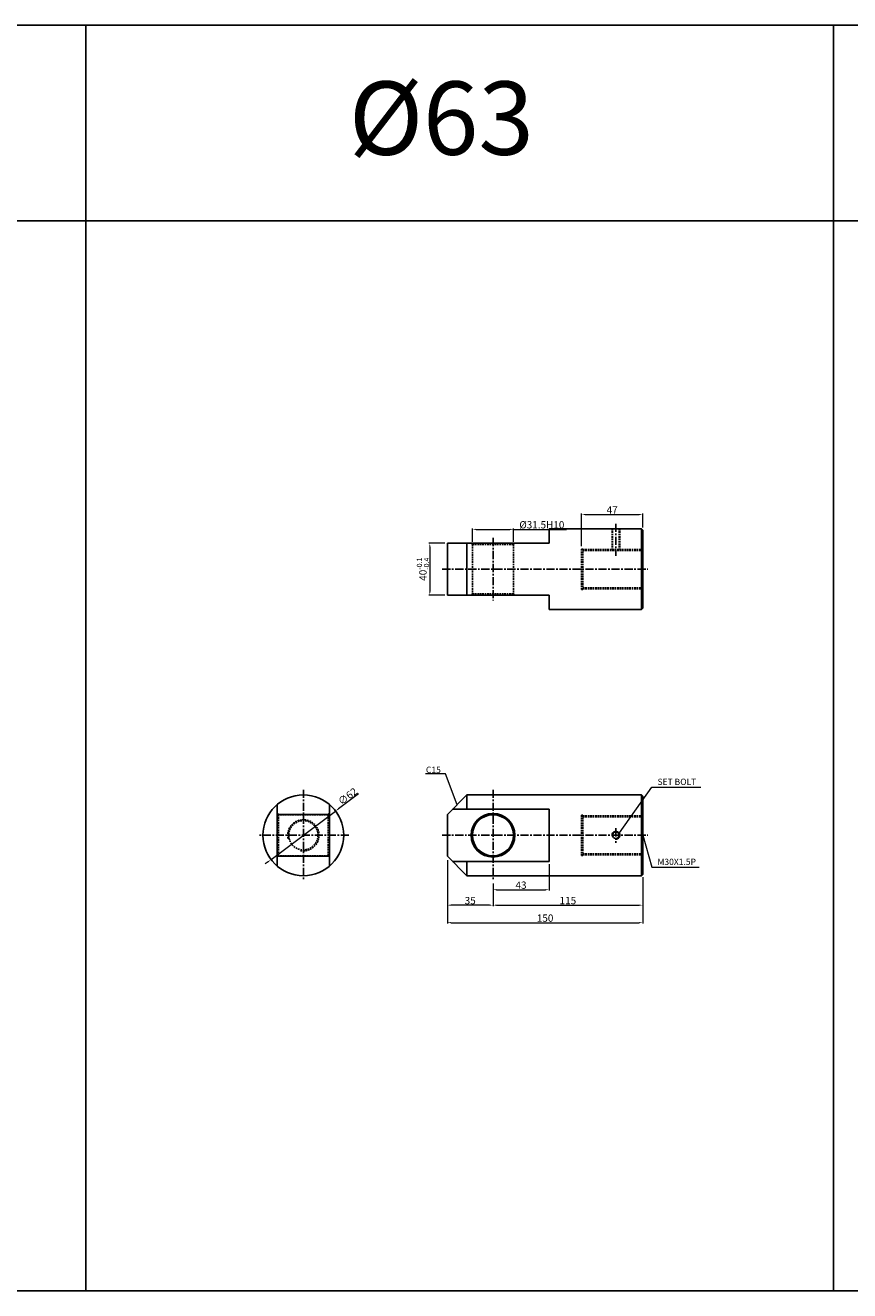
# Model space of a CAD drawing. Extents: x 85 to 5055, y -6181 to 687.
# Drawn here: x 1349 to 1982, y -5166 to -4195 of the extents above; entities that cross this region are included whole.
import ezdxf

# ---------------------------------------------------------------- set-up
doc = ezdxf.new("R2010")
doc.units = 0
doc.header["$LTSCALE"] = 5
doc.header["$MEASUREMENT"] = 0
doc.header["$PDMODE"] = 34
doc.linetypes.add('CENTER', pattern=[2, 1.25, -0.25, 0.25, -0.25])
doc.linetypes.add('HIDDEN', pattern=[0.375, 0.25, -0.125])
doc.layers.get('0').update_dxf_attribs({"linetype": 'CONTINUOUS'})
doc.layers.get('Defpoints').update_dxf_attribs({"linetype": 'CONTINUOUS'})
doc.layers.add('HIDDEN', color=2, linetype='HIDDEN')
doc.layers.add('ML', color=3, linetype='CONTINUOUS')
doc.styles.add('GHS', font='romans', dxfattribs={"bigfont": 'ghs'})
doc.dimstyles.new('NKPT 1-0.7', dxfattribs={"dimscale": 0.7, "dimtxt": 8, "dimasz": 4, "dimexe": 1, "dimexo": 3, "dimgap": 1, "dimtad": 1, "dimdsep": 46, "dimtxsty": 'Standard', "dimcen": 0, "dimclrd": 252, "dimclre": 252, "dimclrt": 4, "dimazin": 2, "dimtm": 1e-09, "dimtfac": 0.7, "dimtmove": 0, "dimatfit": 3, "dimfxl": 1, "dimtolj": 1, "dimlwd": 13, "dimlwe": 13, "dimarcsym": 1})

# ---------------------------------------------------------------- blocks, each defined once
blk = doc.blocks.new('*D405')
at = {"color": 252, "lineweight": 13}
for p, q in [((1776.57, -4594.79), (1776.57, -4569.71)), ((1779.37, -4570.41), (1820.77, -4570.41)), ((1823.57, -4580.29), (1823.57, -4569.71))]:
    blk.add_line(p, q, dxfattribs=at)
at = {"color": 252}
for points in [[(1779.37, -4569.94), (1779.37, -4570.88), (1776.57, -4570.41)], [(1820.77, -4569.94), (1820.77, -4570.88), (1823.57, -4570.41)]]:
    blk.add_solid(points, dxfattribs=at)
at = {"layer": 'Defpoints', "color": 0}
for p in [(1823.57, -4570.41), (1823.57, -4582.39), (1776.57, -4596.89)]:
    blk.add_point(p, dxfattribs=at)
at = {"color": 4, "insert": (1800.07, -4566.91), "char_height": 5.6, "attachment_point": 5}
blk.add_mtext('\\A1;47', dxfattribs=at)
blk = doc.blocks.new('*D406')
at = {"color": 252, "lineweight": 13}
for p, q in [((1692.82, -4591.29), (1692.82, -4581.11)), ((1695.62, -4581.81), (1721.52, -4581.81)), ((1724.32, -4591.29), (1724.32, -4581.11)), ((1724.32, -4581.81), (1765.05, -4581.81))]:
    blk.add_line(p, q, dxfattribs=at)
at = {"color": 252}
for points in [[(1695.62, -4581.34), (1695.62, -4582.28), (1692.82, -4581.81)], [(1721.52, -4581.34), (1721.52, -4582.28), (1724.32, -4581.81)]]:
    blk.add_solid(points, dxfattribs=at)
at = {"layer": 'Defpoints', "color": 0}
for p in [(1724.32, -4581.81), (1692.82, -4593.39), (1724.32, -4593.39)]:
    blk.add_point(p, dxfattribs=at)
at = {"color": 4, "insert": (1746.09, -4578.31), "char_height": 5.6, "attachment_point": 5}
blk.add_mtext('\\A1;%%C31.5H10', dxfattribs=at)
blk = doc.blocks.new('*D407')
at = {"color": 252, "lineweight": 13}
for p, q in [((1751.57, -4838.66), (1751.57, -4859.04)), ((1708.57, -4853.66), (1708.57, -4859.04)), ((1711.37, -4858.34), (1748.77, -4858.34))]:
    blk.add_line(p, q, dxfattribs=at)
at = {"color": 252}
for points in [[(1711.37, -4857.87), (1711.37, -4858.8), (1708.57, -4858.34)], [(1748.77, -4857.87), (1748.77, -4858.8), (1751.57, -4858.34)]]:
    blk.add_solid(points, dxfattribs=at)
at = {"layer": 'Defpoints', "color": 0}
for p in [(1751.57, -4836.56), (1708.57, -4851.56), (1751.57, -4858.34)]:
    blk.add_point(p, dxfattribs=at)
at = {"color": 4, "insert": (1730.07, -4854.84), "char_height": 5.6, "attachment_point": 5}
blk.add_mtext('\\A1;43', dxfattribs=at)
blk = doc.blocks.new('*D199')
at = {"color": 252, "lineweight": 13}
for p, q in [((1605.29, -4784.77), (1589.97, -4796.27)), ((1538.14, -4835.17), (1587.73, -4797.95)), ((1535.9, -4836.85), (1533.66, -4838.53))]:
    blk.add_line(p, q, dxfattribs=at)
at = {"color": 252}
for points in [[(1589.69, -4795.9), (1590.25, -4796.64), (1587.73, -4797.95)], [(1535.62, -4836.48), (1536.18, -4837.22), (1538.14, -4835.17)]]:
    blk.add_solid(points, dxfattribs=at)
at = {"layer": 'Defpoints', "color": 0}
for p in [(1587.73, -4797.95), (1538.14, -4835.17)]:
    blk.add_point(p, dxfattribs=at)
at = {"color": 4, "insert": (1596.98, -4786.63), "char_height": 5.6, "attachment_point": 5, "rotation": 36.88983}
blk.add_mtext('\\A1;∅62', dxfattribs=at)
blk = doc.blocks.new('*D200')
at = {"color": 252, "lineweight": 13}
for p, q in [((1673.57, -4835.66), (1673.57, -4884.32)), ((1823.57, -4849.66), (1823.57, -4884.32)), ((1676.37, -4883.62), (1820.77, -4883.62))]:
    blk.add_line(p, q, dxfattribs=at)
at = {"color": 252}
for points in [[(1676.37, -4883.15), (1676.37, -4884.08), (1673.57, -4883.62)], [(1820.77, -4883.15), (1820.77, -4884.08), (1823.57, -4883.62)]]:
    blk.add_solid(points, dxfattribs=at)
at = {"layer": 'Defpoints', "color": 0}
for p in [(1673.57, -4833.56), (1823.57, -4847.56), (1823.57, -4883.62)]:
    blk.add_point(p, dxfattribs=at)
at = {"color": 4, "insert": (1748.57, -4880.12), "char_height": 5.6, "attachment_point": 5}
blk.add_mtext('\\A1;150', dxfattribs=at)
blk = doc.blocks.new('*D207')
at = {"color": 252, "lineweight": 13}
for p, q in [((1673.57, -4836.66), (1673.57, -4870.89)), ((1708.57, -4853.66), (1708.57, -4870.89)), ((1705.77, -4870.19), (1676.37, -4870.19))]:
    blk.add_line(p, q, dxfattribs=at)
at = {"color": 252}
for points in [[(1676.37, -4869.73), (1676.37, -4870.66), (1673.57, -4870.19)], [(1705.77, -4869.73), (1705.77, -4870.66), (1708.57, -4870.19)]]:
    blk.add_solid(points, dxfattribs=at)
at = {"layer": 'Defpoints', "color": 0}
for p in [(1673.57, -4834.56), (1708.57, -4851.56), (1673.57, -4870.19)]:
    blk.add_point(p, dxfattribs=at)
at = {"color": 4, "insert": (1691.07, -4866.69), "char_height": 5.6, "attachment_point": 5}
blk.add_mtext('\\A1;35', dxfattribs=at)
blk = doc.blocks.new('*D208')
at = {"color": 252, "lineweight": 13}
for p, q in [((1708.57, -4854.66), (1708.57, -4870.89)), ((1823.57, -4848.66), (1823.57, -4870.89)), ((1711.37, -4870.19), (1820.77, -4870.19))]:
    blk.add_line(p, q, dxfattribs=at)
at = {"color": 252}
for points in [[(1711.37, -4869.73), (1711.37, -4870.66), (1708.57, -4870.19)], [(1820.77, -4869.73), (1820.77, -4870.66), (1823.57, -4870.19)]]:
    blk.add_solid(points, dxfattribs=at)
at = {"layer": 'Defpoints', "color": 0}
for p in [(1708.57, -4852.56), (1823.57, -4846.56), (1823.57, -4870.19)]:
    blk.add_point(p, dxfattribs=at)
at = {"color": 4, "insert": (1766.07, -4866.69), "char_height": 5.6, "attachment_point": 5}
blk.add_mtext('\\A1;115', dxfattribs=at)
blk = doc.blocks.new('*D425')
at = {"color": 252, "lineweight": 13}
for p, q in [((1671.47, -4592.39), (1659.35, -4592.39)), ((1660.05, -4595.19), (1660.05, -4629.59)), ((1671.47, -4632.39), (1659.35, -4632.39))]:
    blk.add_line(p, q, dxfattribs=at)
at = {"color": 252}
for points in [[(1659.58, -4595.19), (1660.51, -4595.19), (1660.05, -4592.39)], [(1659.58, -4629.59), (1660.51, -4629.59), (1660.05, -4632.39)]]:
    blk.add_solid(points, dxfattribs=at)
at = {"layer": 'Defpoints', "color": 0}
for p in [(1673.57, -4592.39), (1660.05, -4632.39), (1673.57, -4632.39)]:
    blk.add_point(p, dxfattribs=at)
at = {"color": 4, "insert": (1654.77, -4612.39), "char_height": 5.6, "attachment_point": 5, "rotation": 90}
blk.add_mtext('\\A1;40{\\H0.7x;\\C3;\\S-0.1^ -0.4;}', dxfattribs=at)

msp = doc.modelspace()

# ---------------------------------------------------------------- linework, layer by layer
for p, q in [((4286.959, -4195.024), (97.959, -4195.024)), ((1395.959, -5166.024), (1395.959, -4195.024)), ((1969.959, -5166.024), (1969.959, -4195.024)), ((4286.959, -4345.024), (97.959, -4345.024)), ((4286.959, -5166.024), (97.959, -5166.024))]:
    msp.add_line(p, q)
at = {"layer": 'Defpoints', "color": 0, "linetype": 'ByBlock'}
for p in [(1673.57, -4592.389), (1673.57, -4632.389), (1688.57, -4847.56)]:
    msp.add_point(p, dxfattribs=at)
at = {"layer": 'HIDDEN'}
for p, q in [((1799.943, -4581.389), (1799.943, -4597.389)), ((1800.443, -4581.389), (1800.443, -4597.389)), ((1805.443, -4581.389), (1805.443, -4597.389)), ((1805.943, -4581.389), (1805.943, -4597.389)), ((1692.82, -4593.389), (1691.82, -4592.389)), ((1724.32, -4593.389), (1725.32, -4592.389)), ((1692.82, -4593.389), (1724.32, -4593.389)), ((1692.82, -4593.389), (1692.82, -4604.389)), ((1724.32, -4593.389), (1724.32, -4604.389)), ((1776.57, -4596.889), (1776.57, -4627.889)), ((1776.57, -4596.889), (1777.57, -4596.889)), ((1777.57, -4596.889), (1777.57, -4627.889)), ((1777.57, -4597.389), (1823.57, -4597.389)), ((1777.57, -4598.139), (1823.57, -4598.139)), ((1692.82, -4604.389), (1692.82, -4631.389)), ((1724.32, -4604.389), (1724.32, -4631.389)), ((1692.82, -4631.389), (1691.82, -4632.389)), ((1692.82, -4631.389), (1724.32, -4631.389)), ((1724.32, -4631.389), (1725.32, -4632.389)), ((1776.57, -4627.889), (1777.57, -4627.889)), ((1777.57, -4626.639), (1823.57, -4626.639)), ((1777.57, -4627.389), (1823.57, -4627.389)), ((1543.936, -4800.81), (1542.936, -4799.81)), ((1581.936, -4800.81), (1543.936, -4800.81)), ((1543.936, -4800.81), (1543.936, -4832.31)), ((1581.936, -4800.81), (1582.936, -4799.81)), ((1581.936, -4800.81), (1581.936, -4832.31)), ((1776.57, -4801.06), (1776.57, -4832.06)), ((1776.57, -4801.06), (1777.57, -4801.06)), ((1777.57, -4801.06), (1777.57, -4832.06)), ((1777.57, -4801.56), (1823.57, -4801.56)), ((1777.57, -4802.31), (1823.57, -4802.31)), ((1543.936, -4832.31), (1542.936, -4833.31)), ((1581.936, -4832.31), (1543.936, -4832.31)), ((1581.936, -4832.31), (1582.936, -4833.31)), ((1776.57, -4832.06), (1777.57, -4832.06)), ((1777.57, -4830.81), (1823.57, -4830.81)), ((1777.57, -4831.56), (1823.57, -4831.56))]:
    msp.add_line(p, q, dxfattribs=at)
msp.add_circle((1562.936, -4816.56), 11.25, dxfattribs=at)
msp.add_arc((1562.936, -4816.56), 12, 260.119436, 195.754667, dxfattribs=at)
at = {"layer": 'ML'}
for p, q in [((1751.57, -4581.389), (1751.57, -4592.389)), ((1751.57, -4581.389), (1822.57, -4581.389)), ((1822.57, -4581.389), (1823.57, -4582.389)), ((1822.57, -4581.389), (1822.57, -4643.389)), ((1823.57, -4582.389), (1823.57, -4642.389)), ((1673.57, -4592.389), (1673.57, -4632.389)), ((1673.57, -4592.389), (1751.57, -4592.389)), ((1688.57, -4592.389), (1688.57, -4632.389)), ((1673.57, -4632.389), (1751.57, -4632.389)), ((1751.57, -4632.389), (1751.57, -4643.389)), ((1751.57, -4643.389), (1822.57, -4643.389)), ((1822.57, -4643.389), (1823.57, -4642.389)), ((1688.57, -4785.56), (1673.57, -4800.56)), ((1688.57, -4785.56), (1822.57, -4785.56)), ((1688.57, -4796.56), (1688.57, -4785.56)), ((1822.57, -4785.56), (1823.57, -4786.56)), ((1822.57, -4785.56), (1822.57, -4847.56)), ((1823.57, -4786.56), (1823.57, -4846.56)), ((1542.936, -4792.875), (1542.936, -4840.246)), ((1582.936, -4792.875), (1582.936, -4840.246)), ((1677.57, -4796.56), (1751.57, -4796.56)), ((1751.57, -4796.56), (1751.57, -4836.56)), ((1582.936, -4800.56), (1542.936, -4800.56)), ((1673.57, -4800.56), (1673.57, -4832.56)), ((1582.936, -4832.56), (1542.936, -4832.56)), ((1673.57, -4832.56), (1688.57, -4847.56)), ((1677.57, -4836.56), (1751.57, -4836.56)), ((1688.57, -4836.56), (1688.57, -4847.56)), ((1688.57, -4847.56), (1822.57, -4847.56))]:
    msp.add_line(p, q, dxfattribs=at)
at = {"layer": 'ML', "color": 1, "linetype": 'CENTER'}
for p, q in [((1802.943, -4577.538), (1802.943, -4602.038)), ((1708.57, -4588.389), (1708.57, -4636.389)), ((1669.57, -4612.389), (1827.57, -4612.389)), ((1562.936, -4781.56), (1562.936, -4851.56)), ((1708.57, -4781.56), (1708.57, -4851.56)), ((1802.943, -4811.141), (1802.943, -4822.33)), ((1597.936, -4816.56), (1527.936, -4816.56)), ((1669.57, -4816.56), (1827.57, -4816.56))]:
    msp.add_line(p, q, dxfattribs=at)
at = {"layer": 'ML', "color": 7}
msp.add_line((1822.57, -4847.56), (1823.57, -4846.56), dxfattribs=at)
at = {"layer": 'ML'}
for centre, radius in [((1562.936, -4816.56), 31), ((1708.57, -4816.56), 16.75), ((1708.57, -4816.56), 15.75), ((1802.943, -4816.56), 2.5)]:
    msp.add_circle(centre, radius, dxfattribs=at)
at = {"layer": 'ML', "color": 2}
msp.add_arc((1802.943, -4816.56), 3, 258.168243, 194.136752, dxfattribs=at)

# ---------------------------------------------------------------- texts
at = {"style": 'GHS'}
msp.add_text('%%C63', height=56.25, dxfattribs=at).set_placement((1597.842, -4294.372))
at = {"color": 4, "char_height": 4.8}
for s, insert, attachment_point in [('\\A1;C15', (1668.503, -4768.732), 9), ('\\A1;SET BOLT', (1834.877, -4777.928), 7), ('\\A1;M30X1.5P', (1834.858, -4839.324), 7)]:
    msp.add_mtext(s, dxfattribs=dict(at, insert=insert, attachment_point=attachment_point))

# ---------------------------------------------------------------- dimensions: what is measured, and where the dimension line sits
for base, p1, p2, picture, middle in [((1823.57, -4570.41), (1776.57, -4596.889), (1823.57, -4582.389), '*D405', (1800.07, -4566.91)), ((1823.57, -4883.616), (1673.57, -4833.56), (1823.57, -4847.56), '*D200', (1748.57, -4880.116)), ((1673.57, -4870.192), (1708.57, -4851.56), (1673.57, -4834.56), '*D207', (1691.07, -4866.692)), ((1751.57, -4858.337), (1708.57, -4851.56), (1751.57, -4836.56), '*D407', (1730.07, -4854.837)), ((1823.57, -4870.192), (1708.57, -4852.56), (1823.57, -4846.56), '*D208', (1766.07, -4866.692))]:
    dim = msp.add_linear_dim(base=base, p1=p1, p2=p2, dimstyle='NKPT 1-0.7')
    dim.commit()
    dim.dimension.update_dxf_attribs({"geometry": picture, "text_midpoint": middle})
dim = msp.add_linear_dim(base=(1724.32, -4581.809), p1=(1692.82, -4593.389), p2=(1724.32, -4593.389), text='%%C<>H10', dimstyle='NKPT 1-0.7')
dim.commit()
dim.dimension.update_dxf_attribs({"geometry": '*D406', "text_midpoint": (1746.086, -4578.309)})
dim = msp.add_linear_dim(base=(1660.047, -4632.389), p1=(1673.57, -4592.389), p2=(1673.57, -4632.389), angle=90, text='<>{\\H0.7x;\\C3;\\S-0.1^ -0.4;}', dimstyle='NKPT 1-0.7')
dim.commit()
dim.dimension.update_dxf_attribs({"geometry": '*D425', "text_midpoint": (1654.774, -4612.389)})
dim = msp.add_diameter_dim_2p(p1=(1538.143, -4835.169), p2=(1587.73, -4797.952), dimstyle='NKPT 1-0.7')
dim.commit()
dim.dimension.update_dxf_attribs({"geometry": '*D199', "text_midpoint": (1599.08, -4789.433), "dimtype": 163})

# ---------------------------------------------------------------- leaders
at = {"annotation_type": 0, "has_hookline": 1}
for points, hookline_direction, text_width in [([(1681.07, -4793.078), (1672.003, -4769.432), (1669.203, -4769.432)], 1, 11.657), ([(1805.69, -4814.595), (1830.477, -4779.528), (1833.277, -4779.528)], 0, 34.286), ([(1823.57, -4816.578), (1830.458, -4840.924), (1833.258, -4840.924)], 0, 32.914)]:
    msp.add_leader(points, dimstyle='NKPT 1-0.7', dxfattribs=dict(at, hookline_direction=hookline_direction, text_width=text_width))

doc.saveas('drawing.dxf')
